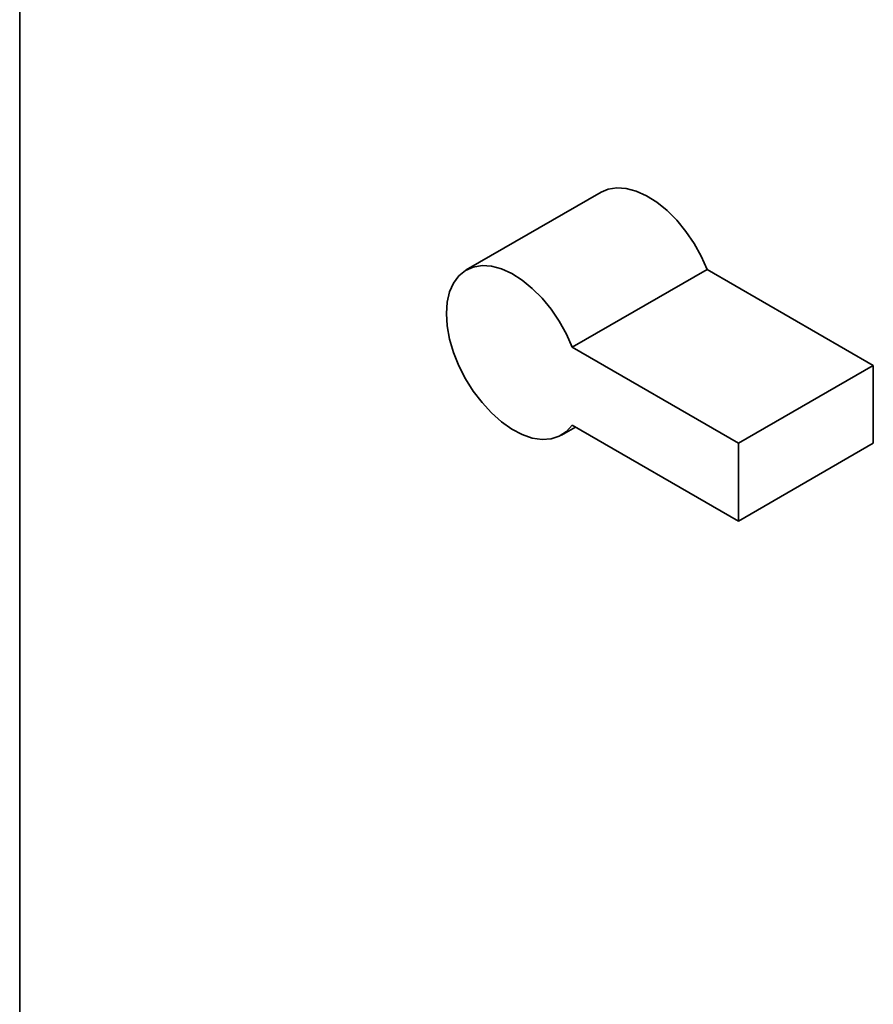
# Paper-space layout 'Blatt1' of a CAD drawing. Units: millimetres. Extents: x 0 to 8910, y 0 to 6300.
# Drawn here: x 6452 to 6553, y 2377 to 2493 of the extents above; entities that cross this region are included whole.
import ezdxf

# ---------------------------------------------------------------- set-up
doc = ezdxf.new("R2010")
doc.units = ezdxf.units.MM
doc.header["$LTSCALE"] = 15

psp = doc.layouts.new('Blatt1')

# ---------------------------------------------------------------- linework, layer by layer
at = {"color": 7, "linetype": 'Continuous', "lineweight": 35}
for p, q in [((6452.37, 2889.04), (6452.37, 2125.98)), ((6520.99, 2472.55), (6505.08, 2463.37)), ((6533.5, 2463.43), (6517.59, 2454.24)), ((6533.5, 2463.43), (6553.13, 2452.1)), ((6517.59, 2454.24), (6537.22, 2442.91)), ((6537.22, 2442.91), (6553.13, 2452.1)), ((6553.13, 2452.1), (6553.13, 2442.91)), ((6516.33, 2443.88), (6517.98, 2444.83)), ((6517.59, 2445.06), (6537.22, 2433.73)), ((6537.22, 2442.91), (6537.22, 2433.73)), ((6537.22, 2433.73), (6553.13, 2442.91))]:
    psp.add_line(p, q, dxfattribs=at)
at = {"color": 7, "linetype": 'Continuous', "lineweight": 35, "flags": 128}
for points in [[(6520.99, 2472.55), (6521.82, 2472.91), (6522.85, 2473.08), (6523.97, 2473), (6525.15, 2472.68), (6526.37, 2472.13), (6527.59, 2471.36), (6528.79, 2470.39), (6529.94, 2469.24), (6531.01, 2467.93), (6531.97, 2466.51), (6532.81, 2464.99), (6533.5, 2463.43)], [(6517.59, 2445.06), (6516.9, 2444.29), (6516.06, 2443.74), (6515.1, 2443.43), (6514.03, 2443.36), (6512.88, 2443.53), (6511.68, 2443.95), (6510.46, 2444.59), (6509.24, 2445.44), (6508.06, 2446.49), (6506.94, 2447.71), (6505.91, 2449.06), (6504.99, 2450.53), (6504.21, 2452.07), (6503.58, 2453.64), (6503.12, 2455.22), (6502.84, 2456.76), (6502.75, 2458.22), (6502.84, 2459.57), (6503.12, 2460.79), (6503.58, 2461.83), (6504.21, 2462.68), (6504.99, 2463.32), (6505.91, 2463.72), (6506.94, 2463.89), (6508.06, 2463.82), (6509.24, 2463.5), (6510.46, 2462.95), (6511.68, 2462.18), (6512.88, 2461.2), (6514.03, 2460.05), (6515.1, 2458.75), (6516.06, 2457.32), (6516.9, 2455.81), (6517.59, 2454.24)]]:
    psp.add_lwpolyline(points, dxfattribs=at)

doc.saveas('drawing.dxf')
